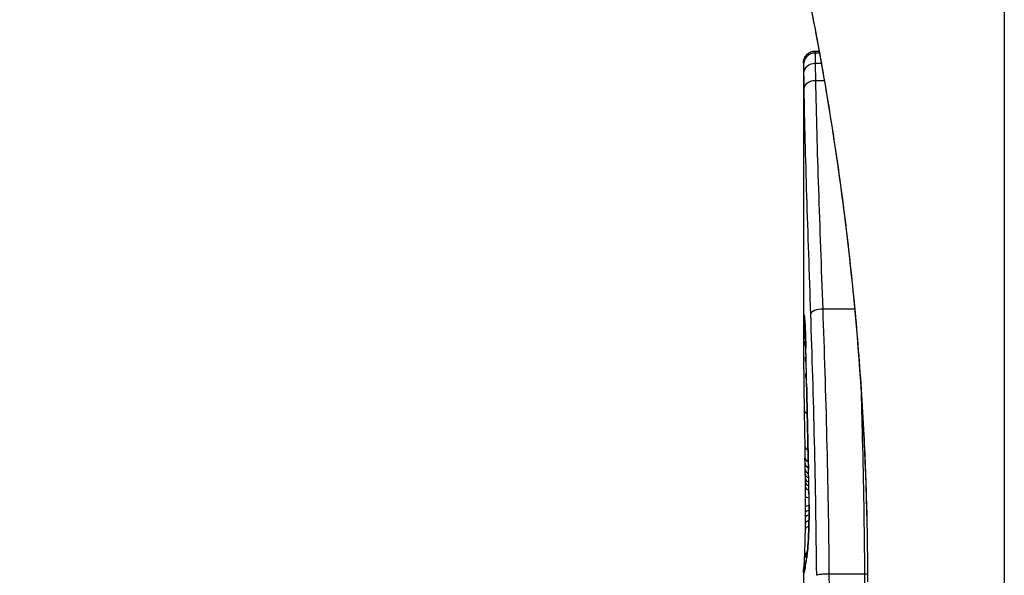
# Model space of a CAD drawing. Units: millimetres. Extents: x -1942 to 1988, y -3541 to 4997.
# Drawn here: x -409 to -401, y 821 to 826 of the extents above; entities that cross this region are included whole.
import ezdxf

# ---------------------------------------------------------------- set-up
doc = ezdxf.new("R2010")
doc.units = ezdxf.units.MM
doc.header["$LTSCALE"] = 55
doc.layers.add('SW_Toestellen', color=2, linetype='Continuous')

msp = doc.modelspace()

# ---------------------------------------------------------------- linework, layer by layer
at = {"layer": 'SW_Toestellen'}
for p, q in [((-400.9361, 1068.6228), (-400.9361, 575.3772)), ((-402.5361, 825.5787), (-402.5037, 825.5787)), ((-402.5032, 825.5759), (-402.5361, 825.5759)), ((-402.5005, 825.5613), (-402.5359, 825.5613)), ((-402.6361, 825.4767), (-402.6361, 825.4765)), ((-402.6361, 825.4767), (-402.6361, 823.1656)), ((-402.4846, 825.4723), (-402.5342, 825.4723)), ((-402.4593, 825.3277), (-402.5315, 825.3277)), ((-402.2022, 823.3951), (-402.4705, 823.3951)), ((-402.6226, 822.088), (-402.6236, 822.1378)), ((-402.6216, 822.0382), (-402.6226, 822.088)), ((-402.6361, 821.166), (-402.6361, 820.4177)), ((-402.1192, 821.1534), (-402.4177, 821.1534))]:
    msp.add_line(p, q, dxfattribs=at)
msp.add_arc((-396.4361, 821), 23, 112.90349, 247.09651, dxfattribs=at)
for centre, major_axis, ratio, start_param, end_param in [((-402.5361, 825.4765), (-0.1, 0), 0.994521, 4.712389, 6.283231), ((-402.536, 825.4643), (-0.1, 0.0001), 0.970084, 4.712389, 6.28343), ((-402.5349, 825.3887), (-0.1, 0.0008), 0.83588, 4.712389, 6.284436), ((-402.5329, 825.2601), (-0.1, -0.0015), 0.676648, 4.687914, 6.260959), ((-402.4772, 823.3518), (-0.0999, -0.0034), 0.431458, 4.631429, 6.205599), ((-402.5352, 823.2992), (-0.0871, -0.0449), 0.960435, 5.773723, 6.283185), ((-402.5276, 823.3343), (-0.0994, -0.0108), 0.97109, 6.17162, 6.283185), ((-402.5357, 823.263), (-0.0849, -0.0453), 0.9391, 5.729905, 6.283185), ((-402.536, 823.222), (-0.0831, -0.0455), 0.928972, 5.694374, 6.283185), ((-402.574, 821.91), (-0.0478, 1.6348), 0.024309, 0.694268, 0.741896), ((-402.5551, 821.598), (-0.0623, 2.0584), 0.025185, 0.741909, 0.834369), ((-402.5361, 823.1697), (-0.0813, -0.045), 0.92188, 5.661868, 6.283185), ((-402.5361, 823.1146), (-0.08, -0.0444), 0.919867, 5.641368, 6.283185), ((-402.516, 823.0668), (-0.1, -0.0022), 0.474623, 6.236673, 6.283185), ((-402.6616, 821.4731), (0.0361, -3.3493), 0.02131, 1.9653, 2.065703), ((-402.4601, 820.7153), (-0.1313, 3.3758), 0.034823, 0.834327, 0.889588), ((-402.5354, 822.9801), (-0.0778, -0.0425), 0.920094, 5.608771, 6.283185), ((-402.4196, 820.1459), (-0.1628, 4.2817), 0.033652, 0.889705, 0.974577), ((-402.5341, 822.8387), (-0.0762, -0.0413), 0.927308, 5.585488, 6.283185), ((-402.5096, 822.7631), (-0.1, -0.002), 0.383913, 6.232345, 6.283185), ((-241.6454, 816.8118), (-152.8567, 55.3044), 0.913601, 0.337452, 0.338458), ((-402.5066, 822.6122), (-0.1, -0.0021), 0.383777, 6.229526, 6.283185), ((-241.6279, 816.6572), (-152.6104, 56.1942), 0.913268, 0.343629, 0.344634), ((-402.5303, 822.5471), (-0.1, -0.0015), 0.561569, 0, 0.727436), ((-402.5248, 820.2453), (-0.1016, 4.1007), 0.014265, 0.974883, 1.063604), ((-402.5034, 822.4614), (-0.1, -0.0022), 0.383639, 6.226707, 6.283185), ((-397.3136, 809.7612), (2.6716, -33.6732), 0.137063, 4.314882, 4.318276), ((-402.501, 822.3555), (-0.1, -0.0022), 0.38053, 6.224818, 6.283185), ((-397.4739, 809.7404), (2.6093, -33.6995), 0.132579, 4.318532, 4.321923), ((-402.5253, 822.2375), (-0.1, -0.0017), 0.485735, 0, 0.754648), ((-402.4056, 823.9201), (0.0626, 3.4745), 0.062351, 2.07799, 2.110534), ((-402.4987, 822.2495), (-0.1, -0.0023), 0.377417, 6.22295, 6.283185), ((-400.1562, 812.67), (1.4245, -25.5827), 0.080376, 4.324207, 4.332948), ((-402.5236, 822.1397), (-0.1, -0.0019), 0.514031, 0, 0.760824), ((-402.5226, 822.09), (-0.1, -0.002), 0.514352, 0, 0.763107), ((-402.5216, 822.0402), (-0.1, -0.0021), 0.514673, 0, 0.768284), ((-402.5988, 820.2767), (-0.0643, 3.4217), 0.0035, 5.24069, 5.253072), ((-402.6296, 821.6874), (0.0012, -0.7389), 0.055898, 1.858835, 2.067185), ((-402.5208, 822.0038), (-0.1, -0.0021), 0.503985, 0, 0.771091), ((-402.6431, 821.4361), (-0.0061, 1.1187), 0.026312, 5.202075, 5.242332), ((-402.52, 821.9643), (-0.1, -0.0019), 0.468884, 0, 0.773173), ((-402.64, 821.5972), (-0.0023, 0.7749), 0.030872, 5.15313, 5.203007), ((-402.5194, 821.9296), (-0.1, -0.0017), 0.424481, 0, 0.774592), ((-402.6338, 821.7271), (-0.0006, 0.469), 0.034477, 5.064201, 5.154779), ((-402.5188, 821.8901), (-0.1, -0.0014), 0.341656, 0, 0.776513), ((-402.6314, 821.7633), (-0.0001, 0.3629), 0.037066, 4.834299, 5.065108), ((-402.4903, 821.8992), (-0.1, -0.0018), 0.281335, 6.218911, 6.283185), ((-402.6313, 821.6979), (0.0001, -0.7015), 0.06098, 1.629556, 1.859064), ((-402.518, 821.8079), (-0.1, -0.0005), 0.120293, 0, 0.781303), ((-402.632, 821.7628), (0, 0.3674), 0.03843, 4.607137, 4.834328), ((-402.6357, 821.7734), (0, 0.4695), 0.037905, 4.506172, 4.607376), ((-402.5183, 821.6765), (-0.1, 0.0008), 0.202964, 5.493986, 6.283185), ((-402.518, 821.7238), (-0.1, 0.0004), 0.103896, 5.496395, 6.283185), ((-402.4886, 821.7395), (-0.1, -0.0004), 0.058116, 6.220253, 6.283185), ((-402.6495, 821.8805), (0.0009, 0.9338), 0.034531, 4.387958, 4.446066), ((-402.6438, 821.8235), (0.0003, 0.716), 0.036544, 4.445701, 4.50677), ((-402.5187, 821.6337), (-0.1, 0.001), 0.262001, 5.493276, 6.283185), ((-402.6664, 822.1337), (0.0045, 1.7312), 0.029623, 4.358871, 4.388658), ((-402.5199, 821.5329), (-0.1, 0.0014), 0.34544, 5.501779, 6.283185), ((-402.5193, 821.5816), (-0.1, 0.0013), 0.317377, 5.495525, 6.283185), ((-402.4949, 821.4436), (-0.0999, 0.0052), 0.666861, 0, 0.078585), ((-402.5262, 821.2942), (-0.0999, 0.0046), 0.847631, 0, 0.000178), ((-402.5262, 821.2942), (-0.0753, 0.0567), 0.965895, 0, 0.678544), ((-397.6408, 831.2236), (-4.9202, -10.4441), 0.083115, 6.009509, 6.019714), ((-402.5137, 821.2635), (-0.0988, 0.0152), 0.961844, 0, 0.158332), ((-402.5088, 821.2902), (-0.0977, 0.0214), 0.976003, 0, 0.220294), ((-402.536, 821.1713), (-0.0845, 0.0533), 0.998718, 0, 0.514096), ((-402.5349, 821.1576), (-0.0451, -0.0892), 0.999913, 4.712389, 5.180606), ((-402.5319, 821.1601), (-0.0938, 0.0346), 0.999146, 0, 0.353884), ((-402.5326, 821.1989), (-0.0837, 0.0546), 0.996622, 0, 0.408116), ((-402.5272, 821.1774), (-0.0979, 0.0205), 0.991304, 0, 0.208702), ((-402.5231, 821.2005), (-0.0988, 0.0156), 0.97833, 0, 0.159718), ((-402.421, 823.3359), (-0.2097, -2.1603), 0.011813, 0.195179, 0.258007), ((-402.5183, 821.2323), (-0.099, 0.0141), 0.96468, 0, 0.146453)]:
    msp.add_ellipse(centre, major_axis=major_axis, ratio=ratio, start_param=start_param, end_param=end_param, dxfattribs=at)
for points, knots in [([(-402.6361, 826.277), (-402.6361, 826.2739), (-402.636, 826.272), (-402.6357, 826.2665), (-402.6354, 826.2648), (-402.6341, 826.254), (-402.6333, 826.2508), (-402.6296, 826.2314), (-402.6265, 826.2154), (-402.618, 826.1729), (-402.6127, 826.1466), (-402.6002, 826.0837), (-402.5929, 826.0471), (-402.5765, 825.964), (-402.5674, 825.9174), (-402.5476, 825.8146), (-402.5369, 825.7583), (-402.5142, 825.6364), (-402.5021, 825.5707), (-402.4771, 825.4305), (-402.464, 825.3558), (-402.4372, 825.1981), (-402.4234, 825.115), (-402.3955, 824.9407), (-402.3814, 824.8496), (-402.3532, 824.66), (-402.339, 824.5615), (-402.3111, 824.3576), (-402.2973, 824.2523), (-402.2703, 824.0354), (-402.2572, 823.9238), (-402.2319, 823.6953), (-402.2198, 823.5783), (-402.1967, 823.3395), (-402.1859, 823.2177), (-402.1657, 822.9701), (-402.1564, 822.8443), (-402.1395, 822.5894), (-402.1319, 822.4603), (-402.1151, 822.1272), (-402.1073, 821.9214), (-402.0967, 821.5067), (-402.0941, 821.2978), (-402.0941, 821.089)], [0.8178583, 0.8178583, 0.8178583, 0.8178583, 0.8197963, 0.8197963, 0.8246972, 0.8246972, 0.8537714, 0.8537714, 0.8942057, 0.8942057, 0.93464, 0.93464, 0.9750744, 0.9750744, 1.0155087, 1.0155087, 1.055943, 1.055943, 1.0963773, 1.0963773, 1.1368116, 1.1368116, 1.1772459, 1.1772459, 1.2176802, 1.2176802, 1.2581145, 1.2581145, 1.2985488, 1.2985488, 1.3389831, 1.3389831, 1.3794174, 1.3794174, 1.4198517, 1.4198517, 1.460286, 1.460286, 1.5007204, 1.5007204, 1.5636324, 1.5636324, 1.6265444, 1.6265444, 1.6265444, 1.6265444]), ([(-402.0918, 821.089), (-402.0918, 822.1717), (-402.1712, 823.252), (-402.3779, 824.9229), (-402.4937, 825.5487), (-402.6098, 826.1463), (-402.6352, 826.2701), (-402.6357, 826.2764)], [-1.6265444, -1.6265444, -1.6265444, -1.6265444, -1.3017245, -1.3017245, -1.0086913, -1.0086913, -0.8178583, -0.8178583, -0.8178583, -0.8178583]), ([(-402.6361, 825.4767), (-402.6361, 825.477), (-402.6361, 825.4774), (-402.6361, 825.4782), (-402.6361, 825.4786), (-402.6361, 825.4796), (-402.6361, 825.4801), (-402.6361, 825.4813), (-402.6361, 825.4818), (-402.636, 825.483), (-402.636, 825.4835), (-402.6359, 825.4851), (-402.6359, 825.4861), (-402.6355, 825.4895), (-402.6354, 825.4913), (-402.6345, 825.4969), (-402.634, 825.4996), (-402.6316, 825.5087), (-402.6307, 825.5142), (-402.6212, 825.5315), (-402.6177, 825.5373), (-402.6078, 825.5486), (-402.6034, 825.5531), (-402.5889, 825.5643), (-402.5771, 825.5713), (-402.5539, 825.5775), (-402.545, 825.5787), (-402.5361, 825.5787)], [0.00016932, 0.00016932, 0.00016932, 0.00016932, 0.000994749, 0.000994749, 0.001820178, 0.001820178, 0.002645607, 0.002645607, 0.003058322, 0.003058322, 0.003336249, 0.003336249, 0.003668827, 0.003668827, 0.003908054, 0.003908054, 0.004048751, 0.004048751, 0.004172608, 0.004172608, 0.004217957, 0.004217957, 0.004242805, 0.004242805, 0.004277802, 0.004277802, 0.004296465, 0.004296465, 0.004296465, 0.004296465]), ([(-402.5361, 825.5759), (-402.5361, 825.5774), (-402.5361, 825.5783), (-402.5361, 825.5787), (-402.5361, 825.5787), (-402.5361, 825.5787)], [0, 0, 0, 0, 0.003384116, 0.003384116, 0.004296465, 0.004296465, 0.004296465, 0.004296465]), ([(-402.5359, 825.5613), (-402.536, 825.5647), (-402.536, 825.5676), (-402.5361, 825.5725), (-402.5361, 825.5745), (-402.5361, 825.5759)], [0, 0, 0, 0, 0.003509592, 0.003509592, 0.007019184, 0.007019184, 0.007019184, 0.007019184]), ([(-402.5342, 825.4723), (-402.5346, 825.4927), (-402.535, 825.5104), (-402.5356, 825.5402), (-402.5358, 825.5523), (-402.5359, 825.5613)], [0, 0, 0, 0, 0.00945322, 0.00945322, 0.01889913, 0.01889913, 0.01889913, 0.01889913]), ([(-402.6361, 825.4765), (-402.6361, 825.4753), (-402.6361, 825.4736), (-402.6361, 825.4696), (-402.6361, 825.4671), (-402.636, 825.4643)], [-0.007019184, -0.007019184, -0.007019184, -0.007019184, -0.003509592, -0.003509592, 0, 0, 0, 0]), ([(-402.636, 825.4643), (-402.6359, 825.4566), (-402.6358, 825.4464), (-402.6354, 825.4211), (-402.6352, 825.406), (-402.6349, 825.3887)], [-0.01889913, -0.01889913, -0.01889913, -0.01889913, -0.00945322, -0.00945322, 0, 0, 0, 0]), ([(-402.5315, 825.3277), (-402.532, 825.3552), (-402.5325, 825.3811), (-402.5334, 825.4294), (-402.5338, 825.4518), (-402.5342, 825.4723)], [0, 0, 0, 0, 0.00996162, 0.00996162, 0.0199164, 0.0199164, 0.0199164, 0.0199164]), ([(-402.6349, 825.3887), (-402.6346, 825.3705), (-402.6343, 825.3506), (-402.6336, 825.3076), (-402.6333, 825.2845), (-402.6329, 825.2601)], [-0.0199164, -0.0199164, -0.0199164, -0.0199164, -0.00996162, -0.00996162, 0, 0, 0, 0]), ([(-402.4705, 823.3951), (-402.483, 823.7472), (-402.4956, 824.0868), (-402.5173, 824.7334), (-402.5263, 825.0404), (-402.5315, 825.3277)], [0, 0, 0, 0, 0.1156833, 0.1156833, 0.2312987, 0.2312987, 0.2312987, 0.2312987]), ([(-402.6329, 825.2601), (-402.6286, 824.9763), (-402.6204, 824.6732), (-402.6004, 824.0348), (-402.5886, 823.6995), (-402.5769, 823.3518)], [-0.2312987, -0.2312987, -0.2312987, -0.2312987, -0.1156833, -0.1156833, 0, 0, 0, 0]), ([(-402.4177, 821.1534), (-402.421, 821.5414), (-402.4278, 821.9263), (-402.4463, 822.6777), (-402.4581, 823.044), (-402.4705, 823.3951)], [0, 0, 0, 0, 0.1149984, 0.1149984, 0.2299968, 0.2299968, 0.2299968, 0.2299968]), ([(-402.6352, 823.2992), (-402.6353, 823.2939), (-402.6354, 823.2883), (-402.6356, 823.2762), (-402.6357, 823.2698), (-402.6357, 823.263)], [-0.008058645, -0.008058645, -0.008058645, -0.008058645, -0.004029323, -0.004029323, 0, 0, 0, 0]), ([(-402.6276, 823.3343), (-402.6295, 823.3517), (-402.6311, 823.3576), (-402.6337, 823.3457), (-402.6346, 823.3279), (-402.6352, 823.2992)], [-0.04399559, -0.04399559, -0.04399559, -0.04399559, -0.02199908, -0.02199908, 0, 0, 0, 0]), ([(-402.6279, 823.3306), (-402.6279, 823.3306), (-402.6278, 823.33), (-402.6276, 823.3281), (-402.6274, 823.3265), (-402.6271, 823.3243), (-402.6271, 823.3239), (-402.627, 823.3235)], [0.037250347, 0.037250347, 0.037250347, 0.037250347, 0.040070725, 0.040070725, 0.043354689, 0.043354689, 0.04399559, 0.04399559, 0.04399559, 0.04399559]), ([(-402.6159, 823.0668), (-402.617, 823.1191), (-402.6185, 823.1668), (-402.6216, 823.245), (-402.6232, 823.2764), (-402.6257, 823.3145), (-402.6267, 823.3261), (-402.6276, 823.3343)], [-0.04503682, -0.04503682, -0.04503682, -0.04503682, -0.02718195, -0.02718195, -0.0104546, -0.0104546, 0, 0, 0, 0]), ([(-402.627, 823.3235), (-402.6265, 823.3185), (-402.6257, 823.3099), (-402.6242, 823.2877), (-402.6234, 823.274), (-402.6217, 823.2423), (-402.6209, 823.2242), (-402.6193, 823.1843), (-402.6186, 823.1625), (-402.6172, 823.1157), (-402.6165, 823.0907), (-402.6159, 823.0646)], [0, 0, 0, 0, 0.00900736, 0.00900736, 0.01801473, 0.01801473, 0.02702209, 0.02702209, 0.03602946, 0.03602946, 0.04503682, 0.04503682, 0.04503682, 0.04503682]), ([(-402.5769, 823.3518), (-402.5653, 823.0062), (-402.5542, 822.6455), (-402.5367, 821.9059), (-402.5303, 821.5269), (-402.5272, 821.1449), (-402.5271, 821.1444), (-402.5271, 821.1438), (-402.5271, 821.1432)], [-0.2299968, -0.2299968, -0.2299968, -0.2299968, -0.1149984, -0.1149984, 0, 0, 0, 0.0001766, 0.0001766, 0.0001766, 0.0001766]), ([(-402.636, 823.222), (-402.6361, 823.2137), (-402.6361, 823.2052), (-402.6361, 823.1878), (-402.6361, 823.1788), (-402.6361, 823.1697)], [-0.008647942, -0.008647942, -0.008647942, -0.008647942, -0.004323971, -0.004323971, 0, 0, 0, 0]), ([(-402.6357, 823.263), (-402.6358, 823.2566), (-402.6359, 823.2499), (-402.636, 823.2363), (-402.636, 823.2292), (-402.636, 823.222)], [-0.007590145, -0.007590145, -0.007590145, -0.007590145, -0.003795073, -0.003795073, 0, 0, 0, 0]), ([(-402.6095, 822.7631), (-402.6105, 822.8149), (-402.6115, 822.8661), (-402.6137, 822.9674), (-402.6148, 823.0174), (-402.6159, 823.0668)], [-0.03365376, -0.03365376, -0.03365376, -0.03365376, -0.01682564, -0.01682564, 0, 0, 0, 0]), ([(-402.6064, 822.6122), (-402.607, 822.6374), (-402.6075, 822.6625), (-402.6085, 822.7128), (-402.609, 822.738), (-402.6095, 822.7631)], [-0.01634173, -0.01634173, -0.01634173, -0.01634173, -0.00817087, -0.00817087, 0, 0, 0, 0]), ([(-402.1506, 822.7566), (-402.1462, 822.6066), (-402.142, 822.4548), (-402.1291, 821.9258), (-402.1224, 821.5411), (-402.1192, 821.1534)], [-0.1668663, -0.1668663, -0.1668663, -0.1668663, -0.1184874, -0.1184874, 0, 0, 0, 0]), ([(-402.6032, 822.4614), (-402.6038, 822.4865), (-402.6043, 822.5116), (-402.6054, 822.5619), (-402.6059, 822.5871), (-402.6064, 822.6122)], [-0.01634174, -0.01634174, -0.01634174, -0.01634174, -0.00817087, -0.00817087, 0, 0, 0, 0]), ([(-402.6009, 822.3555), (-402.6013, 822.3731), (-402.6017, 822.3908), (-402.6025, 822.4261), (-402.6029, 822.4437), (-402.6032, 822.4614)], [-0.01145807, -0.01145807, -0.01145807, -0.01145807, -0.00572902, -0.00572902, 0, 0, 0, 0]), ([(-402.5985, 822.2495), (-402.5989, 822.2672), (-402.5993, 822.2848), (-402.6001, 822.3202), (-402.6005, 822.3378), (-402.6009, 822.3555)], [-0.01145818, -0.01145818, -0.01145818, -0.01145818, -0.00572908, -0.00572908, 0, 0, 0, 0]), ([(-402.5937, 822.0422), (-402.5945, 822.0759), (-402.5953, 822.1096), (-402.5969, 822.1787), (-402.5977, 822.2141), (-402.5985, 822.2495)], [-0.02235269, -0.02235269, -0.02235269, -0.02235269, -0.01146936, -0.01146936, 0, 0, 0, 0]), ([(-402.5937, 822.0422), (-402.5937, 822.0421), (-402.5937, 822.042), (-402.5938, 822.041), (-402.5938, 822.0402), (-402.5938, 822.0393)], [-0.0000731827, -0.0000731827, -0.0000731827, -0.0000731827, 0, 0, 0.0006007018, 0.0006007018, 0.0006007018, 0.0006007018]), ([(-402.5901, 821.8992), (-402.5906, 821.9249), (-402.5911, 821.9503), (-402.5923, 821.998), (-402.593, 822.0204), (-402.5937, 822.0422)], [-0.01611114, -0.01611114, -0.01611114, -0.01611114, -0.00805557, -0.00805557, -0.00062837, -0.00062837, -0.00062837, -0.00062837]), ([(-402.5884, 821.7395), (-402.5885, 821.7665), (-402.5887, 821.7934), (-402.5893, 821.8468), (-402.5897, 821.8732), (-402.5901, 821.8992)], [-0.01624227, -0.01624227, -0.01624227, -0.01624227, -0.00812076, -0.00812076, 0, 0, 0, 0]), ([(-402.5947, 821.4436), (-402.5932, 821.4721), (-402.5919, 821.5044), (-402.5897, 821.5771), (-402.589, 821.6182), (-402.5884, 821.6864), (-402.5883, 821.713), (-402.5884, 821.7395)], [-0.03217474, -0.03217474, -0.03217474, -0.03217474, -0.02065922, -0.02065922, -0.00794585, -0.00794585, 0, 0, 0, 0]), ([(-402.5886, 821.7391), (-402.5885, 821.718), (-402.5885, 821.6968), (-402.5888, 821.6548), (-402.589, 821.634), (-402.5897, 821.5932), (-402.5901, 821.5732), (-402.5912, 821.5347), (-402.5918, 821.5161), (-402.5932, 821.4809), (-402.5939, 821.4643), (-402.5947, 821.4488)], [0, 0, 0, 0, 0.00643495, 0.00643495, 0.01286989, 0.01286989, 0.01930484, 0.01930484, 0.02573979, 0.02573979, 0.03217474, 0.03217474, 0.03217474, 0.03217474]), ([(-402.6261, 821.2988), (-402.6256, 821.3095), (-402.6252, 821.3214), (-402.6242, 821.3475), (-402.6237, 821.3616), (-402.6228, 821.3918), (-402.6223, 821.4078), (-402.6215, 821.4415), (-402.6211, 821.4592), (-402.6205, 821.4958), (-402.6201, 821.5148), (-402.6199, 821.5342)], [0.00002512, 0.00002512, 0.00002512, 0.00002512, 0.0062945, 0.0062945, 0.01256389, 0.01256389, 0.01883327, 0.01883327, 0.02510266, 0.02510266, 0.03137204, 0.03137204, 0.03137204, 0.03137204]), ([(-402.6087, 821.2902), (-402.6063, 821.3012), (-402.6038, 821.3202), (-402.599, 821.3721), (-402.5967, 821.4051), (-402.5947, 821.4436)], [-0.03098428, -0.03098428, -0.03098428, -0.03098428, -0.01549547, -0.01549547, 0, 0, 0, 0]), ([(-402.5947, 821.4488), (-402.5955, 821.4338), (-402.5963, 821.4197), (-402.5981, 821.3936), (-402.5989, 821.3816), (-402.6007, 821.3598), (-402.6016, 821.3502), (-402.6033, 821.3335), (-402.6042, 821.3265), (-402.6057, 821.3159), (-402.6064, 821.3123), (-402.6065, 821.3116)], [0, 0, 0, 0, 0.00619686, 0.00619686, 0.01239371, 0.01239371, 0.01859057, 0.01859057, 0.02478742, 0.02478742, 0.03098428, 0.03098428, 0.03098428, 0.03098428]), ([(-402.6314, 821.2148), (-402.6314, 821.2148), (-402.6313, 821.215), (-402.6311, 821.2167), (-402.6308, 821.2198), (-402.6301, 821.2281), (-402.6297, 821.2334), (-402.6289, 821.2459), (-402.6285, 821.2531), (-402.6276, 821.2692), (-402.6271, 821.2781), (-402.6265, 821.2914), (-402.6263, 821.295), (-402.6261, 821.2988)], [0.00207878, 0.00207878, 0.00207878, 0.00207878, 0.00381825, 0.00381825, 0.00978242, 0.00978242, 0.01574659, 0.01574659, 0.02171077, 0.02171077, 0.02767494, 0.02767494, 0.02982087, 0.02982087, 0.02982087, 0.02982087]), ([(-402.6136, 821.2635), (-402.6128, 821.2685), (-402.6121, 821.2732), (-402.6104, 821.2821), (-402.6096, 821.2863), (-402.6087, 821.2902)], [-0.01105297, -0.01105297, -0.01105297, -0.01105297, -0.0055263, -0.0055263, 0, 0, 0, 0]), ([(-402.6065, 821.3116), (-402.607, 821.3095), (-402.6074, 821.3074), (-402.6083, 821.3032), (-402.6087, 821.301), (-402.6095, 821.2967), (-402.6099, 821.2945), (-402.6107, 821.2901), (-402.6111, 821.2878), (-402.6118, 821.2833), (-402.6122, 821.281), (-402.6125, 821.2787)], [0, 0, 0, 0, 0.00221059, 0.00221059, 0.00442119, 0.00442119, 0.00663178, 0.00663178, 0.00884238, 0.00884238, 0.01105297, 0.01105297, 0.01105297, 0.01105297]), ([(-402.6359, 821.1763), (-402.6357, 821.179), (-402.6356, 821.1816), (-402.6351, 821.1869), (-402.6349, 821.1895), (-402.6343, 821.1948), (-402.634, 821.1974), (-402.6333, 821.2026), (-402.6329, 821.2053), (-402.6321, 821.2106), (-402.6316, 821.2133), (-402.6312, 821.216)], [0, 0, 0, 0, 0.00655158, 0.00655158, 0.01310316, 0.01310316, 0.01965475, 0.01965475, 0.02620633, 0.02620633, 0.03275791, 0.03275791, 0.03275791, 0.03275791]), ([(-402.6271, 821.1774), (-402.6265, 821.1804), (-402.6259, 821.1838), (-402.6245, 821.1915), (-402.6238, 821.1958), (-402.623, 821.2005)], [-0.01385637, -0.01385637, -0.01385637, -0.01385637, -0.00692833, -0.00692833, 0, 0, 0, 0]), ([(-402.625, 821.1979), (-402.6253, 821.1967), (-402.6255, 821.1956), (-402.6259, 821.194), (-402.6261, 821.1934), (-402.6262, 821.193), (-402.6262, 821.1929), (-402.6262, 821.1929)], [0, 0, 0, 0, 0.00416292, 0.00416292, 0.00832584, 0.00832584, 0.01013151, 0.01013151, 0.01013151, 0.01013151]), ([(-402.6219, 821.2161), (-402.6221, 821.2144), (-402.6224, 821.2128), (-402.6229, 821.2098), (-402.6231, 821.2084), (-402.6236, 821.2057), (-402.6238, 821.2045), (-402.6242, 821.2023), (-402.6244, 821.2012), (-402.6247, 821.1994), (-402.6249, 821.1986), (-402.625, 821.1979)], [0, 0, 0, 0, 0.00277127, 0.00277127, 0.00554255, 0.00554255, 0.00831382, 0.00831382, 0.01108509, 0.01108509, 0.01385637, 0.01385637, 0.01385637, 0.01385637]), ([(-402.623, 821.2005), (-402.6223, 821.2052), (-402.6215, 821.2101), (-402.6199, 821.2208), (-402.6191, 821.2264), (-402.6183, 821.2323)], [-0.01367087, -0.01367087, -0.01367087, -0.01367087, -0.0068356, -0.0068356, 0, 0, 0, 0]), ([(-402.6183, 821.2323), (-402.6175, 821.2374), (-402.6168, 821.2426), (-402.6152, 821.253), (-402.6144, 821.2582), (-402.6136, 821.2635)], [-0.01175139, -0.01175139, -0.01175139, -0.01175139, -0.00587573, -0.00587573, 0, 0, 0, 0]), ([(-402.6361, 821.166), (-402.6361, 821.1667), (-402.6361, 821.1675), (-402.6361, 821.1689), (-402.6361, 821.1696), (-402.6361, 821.1709), (-402.6361, 821.1716), (-402.636, 821.173), (-402.636, 821.1736), (-402.6359, 821.175), (-402.6359, 821.1756), (-402.6359, 821.1763)], [0.024590106, 0.024590106, 0.024590106, 0.024590106, 0.026282247, 0.026282247, 0.027974388, 0.027974388, 0.029666529, 0.029666529, 0.03135867, 0.03135867, 0.033050811, 0.033050811, 0.033050811, 0.033050811]), ([(-402.6361, 821.166), (-402.6361, 821.1645), (-402.6361, 821.1632), (-402.6358, 821.1598), (-402.6354, 821.1583), (-402.6349, 821.1576)], [-0.02459011, -0.02459011, -0.02459011, -0.02459011, -0.01652533, -0.01652533, 0, 0, 0, 0]), ([(-402.6349, 821.1576), (-402.6345, 821.1571), (-402.6341, 821.1571), (-402.6331, 821.158), (-402.6326, 821.1588), (-402.6319, 821.1601)], [-0.02040959, -0.02040959, -0.02040959, -0.02040959, -0.01020481, -0.01020481, 0, 0, 0, 0]), ([(-402.6319, 821.1601), (-402.6313, 821.1614), (-402.6306, 821.1635), (-402.629, 821.1693), (-402.6281, 821.1729), (-402.6271, 821.1774)], [-0.02081459, -0.02081459, -0.02081459, -0.02081459, -0.01040744, -0.01040744, 0, 0, 0, 0]), ([(-402.4177, 821.1534), (-402.4307, 821.1535), (-402.4438, 821.1532), (-402.4687, 821.1522), (-402.4804, 821.1515), (-402.5006, 821.1496), (-402.509, 821.1485), (-402.5217, 821.146), (-402.5257, 821.1446), (-402.5271, 821.1432), (-402.5271, 821.1432), (-402.5271, 821.1432)], [-0.01572716, -0.01572716, -0.01572716, -0.01572716, -0.01182123, -0.01182123, -0.00791501, -0.00791501, -0.00400817, -0.00400817, 0, 0, 0.00007311, 0.00007311, 0.00007311, 0.00007311]), ([(-402.4169, 821.0309), (-402.417, 821.0514), (-402.417, 821.0719), (-402.4173, 821.1127), (-402.4175, 821.1331), (-402.4177, 821.1534)], [0, 0, 0, 0, 0.00560125, 0.00560125, 0.0112023, 0.0112023, 0.0112023, 0.0112023]), ([(-402.1192, 821.1534), (-402.119, 821.1331), (-402.1188, 821.1127), (-402.1185, 821.0719), (-402.1184, 821.0514), (-402.1184, 821.0309)], [-0.01335002, -0.01335002, -0.01335002, -0.01335002, -0.00667531, -0.00667531, 0, 0, 0, 0])]:
    msp.add_open_spline(points, degree=3, knots=knots, dxfattribs=at)
for points in [[(-402.6361, 823.1697), (-402.6361, 823.1683), (-402.6361, 823.167), (-402.6361, 823.1656)], [(-402.0941, 821.1538), (-402.1024, 821.1536), (-402.1108, 821.1535), (-402.1192, 821.1534)]]:
    msp.add_open_spline(points, degree=3, dxfattribs=at)

doc.saveas('drawing.dxf')
